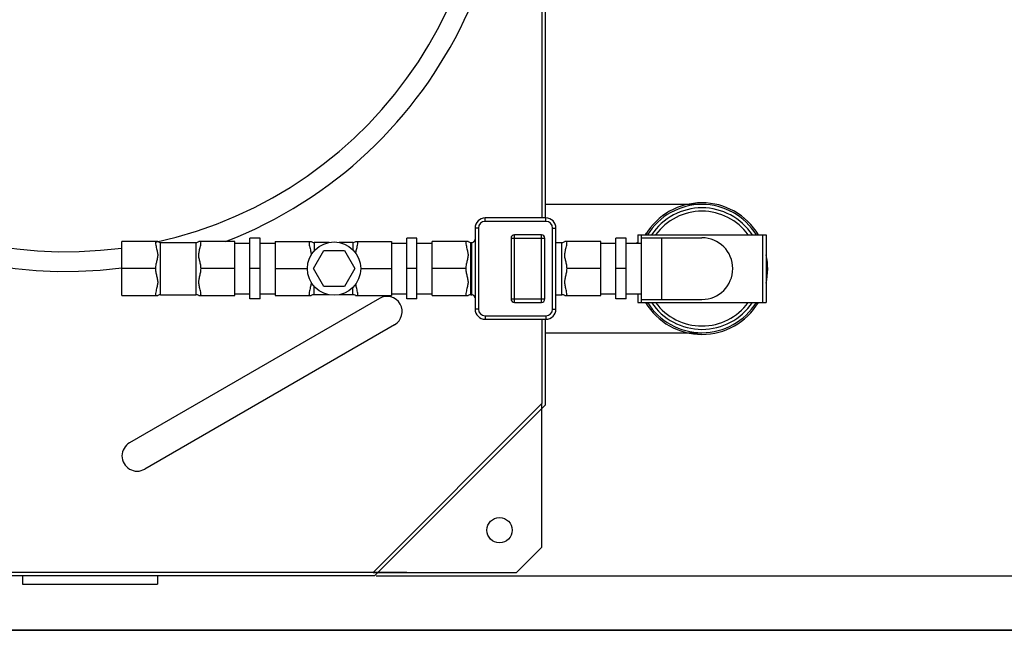
# Model space of a CAD drawing. Units: millimetres. Extents: x -39094 to -35122, y 48674 to 52396.
# Drawn here: x -36225 to -35642, y 48674 to 49036 of the extents above; entities that cross this region are included whole.
import ezdxf

# ---------------------------------------------------------------- set-up
doc = ezdxf.new("R2010")
doc.units = ezdxf.units.MM
for name, color, linetype, lineweight in [('AM_5', 3, 'Continuous', 25), ('anbauteile dünn', 3, 'Continuous', 25), ('körperlinien dünn', 1, 'Continuous', 25)]:
    doc.layers.add(name, color=color, linetype=linetype, lineweight=lineweight)
doc.styles.get("Standard").update_dxf_attribs({"font": 'ARIAL.TTF'})
doc.dimstyles.new('AM_DIN$0', dxfattribs={"dimtxt": 50, "dimasz": 65, "dimexe": 25, "dimexo": 1, "dimgap": 15, "dimtad": 1, "dimdec": 0, "dimdsep": 46, "dimtxsty": 'STANDARD', "dimcen": 0, "dimclrd": 256, "dimclre": 256, "dimclrt": 2, "dimadec": 0, "dimazin": 2, "dimtp": 0.1, "dimtm": 0.1, "dimtfac": 0.71, "dimtdec": 0, "dimtmove": 0, "dimatfit": 3, "dimfxl": 1, "dimlwd": -1, "dimlwe": -1, "dimarcsym": 0})

# ---------------------------------------------------------------- blocks, each defined once
blk = doc.blocks.new('*D2644')
at = {"layer": 'AM_5'}
for p, q in [((-36013.98, 49590.5), (-35423.77, 49590.5)), ((-35448.77, 49525.5), (-35448.77, 48771.5)), ((-36013.98, 48706.5), (-35423.77, 48706.5))]:
    blk.add_line(p, q, dxfattribs=at)
for points in [[(-35459.6, 49525.5), (-35437.93, 49525.5), (-35448.77, 49590.5)], [(-35459.6, 48771.5), (-35437.93, 48771.5), (-35448.77, 48706.5)]]:
    blk.add_solid(points, dxfattribs=at)
at = {"layer": 'DEFPOINTS', "color": 0}
for p in [(-36014.98, 49590.5), (-36014.98, 48706.5), (-35448.77, 48706.5)]:
    blk.add_point(p, dxfattribs=at)
at = {"layer": 'AM_5', "color": 2, "insert": (-35489.3, 49148.5), "char_height": 50, "attachment_point": 5, "rotation": 90}
blk.add_mtext('885', dxfattribs=at)
blk = doc.blocks.new('*D2645')
at = {"layer": 'AM_5'}
for p, q in [((-36559.08, 49622.81), (-35273.77, 49622.81)), ((-35298.77, 49557.81), (-35298.77, 48739.5)), ((-37159.08, 48674.5), (-35273.77, 48674.5))]:
    blk.add_line(p, q, dxfattribs=at)
for points in [[(-35309.6, 49557.81), (-35287.93, 49557.81), (-35298.77, 49622.81)], [(-35309.6, 48739.5), (-35287.93, 48739.5), (-35298.77, 48674.5)]]:
    blk.add_solid(points, dxfattribs=at)
at = {"layer": 'DEFPOINTS', "color": 0}
for p in [(-36560.08, 49622.81), (-37160.08, 48674.5), (-35298.77, 48674.5)]:
    blk.add_point(p, dxfattribs=at)
at = {"layer": 'AM_5', "color": 2, "insert": (-35339.3, 49148.65), "char_height": 50, "attachment_point": 5, "rotation": 90}
blk.add_mtext('945', dxfattribs=at)
blk = doc.blocks.new('*D2646')
at = {"layer": 'AM_5'}
for p, q in [((-36687.27, 49687.48), (-35123.77, 49687.48)), ((-35148.77, 48739.2), (-35148.77, 49622.48)), ((-36559.08, 48674.2), (-35123.77, 48674.2))]:
    blk.add_line(p, q, dxfattribs=at)
for points in [[(-35159.6, 49622.48), (-35137.93, 49622.48), (-35148.77, 49687.48)], [(-35159.6, 48739.2), (-35137.93, 48739.2), (-35148.77, 48674.2)]]:
    blk.add_solid(points, dxfattribs=at)
at = {"layer": 'DEFPOINTS', "color": 0}
for p in [(-36688.27, 49687.48), (-35148.77, 49687.48), (-36560.08, 48674.2)]:
    blk.add_point(p, dxfattribs=at)
at = {"layer": 'AM_5', "color": 2, "insert": (-35189.3, 49180.84), "char_height": 50, "attachment_point": 5, "rotation": 90}
blk.add_mtext('1010', dxfattribs=at)

msp = doc.modelspace()

# ---------------------------------------------------------------- linework, layer by layer
at = {"layer": 'anbauteile dünn'}
for p, q in [((-35913.33, 48918.5), (-35949.33, 48918.5)), ((-35949.33, 48916.5), (-35949.33, 48918.5)), ((-35913.33, 48916.5), (-35949.33, 48916.5)), ((-35913.33, 48916.5), (-35913.33, 48918.5)), ((-35953.33, 48912.5), (-35955.33, 48912.5)), ((-35955.33, 48912.5), (-35955.33, 48864.5)), ((-35953.33, 48912.5), (-35953.33, 48864.5)), ((-35909.33, 48912.5), (-35907.33, 48912.5)), ((-35909.33, 48864.5), (-35909.33, 48912.5)), ((-35907.33, 48864.5), (-35907.33, 48912.5)), ((-36143.49, 48904.52), (-36164.8, 48904.52)), ((-36164.8, 48872.48), (-36164.8, 48904.52)), ((-36141.8, 48904), (-36120.8, 48904)), ((-36141.8, 48873), (-36141.8, 48904)), ((-36120.8, 48904), (-36120.8, 48873)), ((-36097.8, 48904.52), (-36119.11, 48904.52)), ((-36097.8, 48872.48), (-36097.8, 48904.52)), ((-36082.8, 48906.5), (-36088.8, 48906.5)), ((-36088.8, 48870.5), (-36088.8, 48906.5)), ((-36082.8, 48870.5), (-36082.8, 48906.5)), ((-36073.8, 48904.52), (-36052.49, 48904.52)), ((-36073.8, 48904.52), (-36073.8, 48872.48)), ((-36041.91, 48904), (-36050.8, 48904)), ((-36050.8, 48904), (-36050.8, 48898.87)), ((-36027.8, 48904), (-36035.9, 48904)), ((-36027.8, 48904), (-36027.8, 48899.67)), ((-36026.11, 48904.52), (-36004.8, 48904.52)), ((-36004.8, 48904.52), (-36004.8, 48872.48)), ((-35989.8, 48906.5), (-35995.8, 48906.5)), ((-35995.8, 48870.5), (-35995.8, 48906.5)), ((-35989.8, 48870.5), (-35989.8, 48906.5)), ((-35959.49, 48904.52), (-35980.8, 48904.52)), ((-35980.8, 48872.48), (-35980.8, 48904.52)), ((-35957.8, 48904), (-35957.33, 48904)), ((-35957.8, 48873), (-35957.8, 48904)), ((-35957.33, 48873), (-35957.33, 48904)), ((-35956.32, 48904.28), (-35956.45, 48904.21)), ((-35956.44, 48904.21), (-35956.44, 48904.21)), ((-35956.17, 48904.37), (-35956.32, 48904.28)), ((-35933.99, 48906.5), (-35913.99, 48906.5)), ((-35933.99, 48906.5), (-35933.99, 48870.5)), ((-35915.99, 48908.5), (-35931.99, 48908.5)), ((-35931.99, 48868.5), (-35931.99, 48908.5)), ((-35915.99, 48868.5), (-35915.99, 48908.5)), ((-35913.99, 48870.5), (-35913.99, 48906.5)), ((-35907.33, 48904), (-35903.8, 48904)), ((-35903.8, 48873), (-35903.8, 48904)), ((-35880.8, 48904.52), (-35902.11, 48904.52)), ((-35880.8, 48872.48), (-35880.8, 48904.52)), ((-35865.8, 48906.5), (-35871.8, 48906.5)), ((-35871.8, 48870.5), (-35871.8, 48906.5)), ((-35865.8, 48870.5), (-35865.8, 48906.5)), ((-35858.8, 48908.5), (-35782.8, 48908.5)), ((-35858.8, 48908.5), (-35858.8, 48903.5)), ((-35856.8, 48908.5), (-35856.8, 48868.5)), ((-35856.8, 48906.78), (-35820.8, 48906.78)), ((-35844.8, 48906.78), (-35844.8, 48870.23)), ((-35784.8, 48908.5), (-35784.8, 48868.5)), ((-35782.8, 48908.5), (-35782.8, 48868.5)), ((-36097.8, 48903.5), (-36088.8, 48903.5)), ((-36082.8, 48903.5), (-36073.8, 48903.5)), ((-36051.2, 48888.5), (-36045.05, 48899.15)), ((-36045.05, 48899.15), (-36032.75, 48899.15)), ((-36032.75, 48899.15), (-36026.6, 48888.5)), ((-36004.8, 48903.5), (-35995.8, 48903.5)), ((-35989.8, 48903.5), (-35980.8, 48903.5)), ((-35880.8, 48903.5), (-35871.8, 48903.5)), ((-35865.8, 48903.5), (-35856.8, 48903.5)), ((-36144.8, 48888.5), (-36164.8, 48888.5)), ((-36097.8, 48888.5), (-36117.8, 48888.5)), ((-36082.8, 48888.5), (-36088.8, 48888.5)), ((-36073.8, 48888.5), (-36054.71, 48888.5)), ((-36045.05, 48877.85), (-36051.2, 48888.5)), ((-36026.6, 48888.5), (-36032.75, 48877.85)), ((-36023.09, 48888.5), (-36004.8, 48888.5)), ((-35989.8, 48888.5), (-35995.8, 48888.5)), ((-35960.8, 48888.5), (-35980.8, 48888.5)), ((-35880.8, 48888.5), (-35900.8, 48888.5)), ((-35865.8, 48888.5), (-35871.8, 48888.5)), ((-36050.8, 48873), (-36050.8, 48878.13)), ((-36032.75, 48877.85), (-36045.05, 48877.85)), ((-36027.8, 48873), (-36027.8, 48877.33)), ((-36164.8, 48872.48), (-36143.49, 48872.48)), ((-36141.8, 48873), (-36120.8, 48873)), ((-36119.11, 48872.48), (-36097.8, 48872.48)), ((-36097.8, 48873.5), (-36088.8, 48873.5)), ((-36082.8, 48870.5), (-36088.8, 48870.5)), ((-36082.8, 48873.5), (-36073.8, 48873.5)), ((-36073.8, 48872.48), (-36052.49, 48872.48)), ((-36041.91, 48873), (-36050.8, 48873)), ((-36027.8, 48873), (-36035.9, 48873)), ((-36026.11, 48872.48), (-36004.8, 48872.48)), ((-36004.8, 48873.5), (-35995.8, 48873.5)), ((-35989.8, 48870.5), (-35995.8, 48870.5)), ((-35989.8, 48873.5), (-35980.8, 48873.5)), ((-35980.8, 48872.48), (-35959.49, 48872.48)), ((-35957.8, 48873), (-35957.33, 48873)), ((-35956.45, 48872.79), (-35956.32, 48872.73)), ((-35956.44, 48872.79), (-35956.44, 48872.79)), ((-35933.99, 48870.5), (-35913.99, 48870.5)), ((-35907.33, 48873), (-35903.8, 48873)), ((-35902.11, 48872.48), (-35880.8, 48872.48)), ((-35880.8, 48873.5), (-35871.8, 48873.5)), ((-35865.8, 48870.5), (-35871.8, 48870.5)), ((-35865.8, 48873.5), (-35856.8, 48873.5)), ((-35858.8, 48873.5), (-35858.8, 48868.5)), ((-35856.8, 48870.23), (-35820.8, 48870.23)), ((-35953.33, 48864.5), (-35955.33, 48864.5)), ((-35931.99, 48868.5), (-35915.99, 48868.5)), ((-35909.33, 48864.5), (-35907.33, 48864.5)), ((-35858.8, 48868.5), (-35782.8, 48868.5)), ((-35949.33, 48860.5), (-35913.33, 48860.5)), ((-35949.33, 48860.5), (-35949.33, 48858.5)), ((-35949.33, 48858.5), (-35913.33, 48858.5)), ((-35913.33, 48860.5), (-35913.33, 48858.5))]:
    msp.add_line(p, q, dxfattribs=at)
for points in [[(-35955.33, 48905.89), (-35955.34, 48905.76), (-35955.38, 48905.49), (-35955.44, 48905.25), (-35955.54, 48905.04), (-35955.65, 48904.86), (-35955.79, 48904.68), (-35955.97, 48904.52), (-35956.17, 48904.37)], [(-35956.32, 48872.73), (-35956.18, 48872.64), (-35955.97, 48872.49), (-35955.8, 48872.33), (-35955.66, 48872.15), (-35955.54, 48871.97), (-35955.45, 48871.76), (-35955.38, 48871.53), (-35955.34, 48871.26), (-35955.34, 48871.18)]]:
    msp.add_lwpolyline(points, dxfattribs=at)
msp.add_circle((-36038.9, 48888.5), 15.81, dxfattribs=at)
for centre, radius, start, end in [((-35820.8, 48888.5), 39, 30.94093, 149.02422), ((-35820.8, 48888.5), 38, 31.77664, 148.22336), ((-35820.8, 48888.5), 36, 33.83111, 146.16889), ((-35820.8, 48888.5), 34, 36.12497, 143.80958), ((-35949.33, 48912.5), 6, 90, 180), ((-35949.33, 48912.5), 4, 90, 180), ((-35913.33, 48912.5), 6, 0, 90), ((-35913.33, 48912.5), 4, 0, 90), ((-36141.8, 48907), 3, 235.61151, 270), ((-36120.8, 48907), 3, 270, 304.3891), ((-36050.8, 48907), 3, 235.6109, 270), ((-36027.8, 48907), 3, 270, 304.38849), ((-35957.8, 48907), 3, 235.61251, 270), ((-35957.33, 48906), 2, 270.00139, 296.68542), ((-35931.99, 48906.5), 2, 90, 180), ((-35915.99, 48906.5), 2, 0, 90), ((-35903.8, 48907), 3, 270, 304.38851), ((-35820.8, 48888.5), 18.27, 270, 90), ((-35820.8, 48888.5), 39, 347.14717, 11.96384), ((-36141.8, 48870), 3, 90, 124.38849), ((-36120.8, 48870), 3, 55.6109, 90), ((-36050.8, 48870), 3, 90, 124.3891), ((-36027.8, 48870), 3, 55.61151, 90), ((-35957.8, 48870), 3, 90, 124.38749), ((-35957.33, 48871), 2, 63.31423, 89.99826), ((-35931.99, 48870.5), 2, 180, 270), ((-35915.99, 48870.5), 2, 270, 0), ((-35903.8, 48870), 3, 55.61149, 90), ((-35949.33, 48864.5), 6, 180, 270), ((-35949.33, 48864.5), 4, 180, 270), ((-35913.33, 48864.5), 6, 270, 0), ((-35913.33, 48864.5), 4, 270, 0), ((-35820.8, 48888.5), 39, 210.94093, 329.02422), ((-35820.8, 48888.5), 38, 211.77664, 328.22336), ((-35820.8, 48888.5), 36, 213.83111, 326.16889), ((-35820.8, 48888.5), 34, 216.12497, 323.80958)]:
    msp.add_arc(centre, radius, start, end, dxfattribs=at)
for points in [[(-35854.54, 48908.5), (-35854.22, 48908.82), (-35853.9, 48909.15), (-35853.58, 48909.47)], [(-35854.54, 48908.5), (-35854.22, 48908.82), (-35853.9, 48909.15), (-35853.58, 48909.47)], [(-35956.33, 48904.27), (-35956.33, 48904.27), (-35956.32, 48904.27), (-35956.32, 48904.28)], [(-35956.32, 48904.28), (-35956.26, 48904.31), (-35956.21, 48904.34), (-35956.15, 48904.38)], [(-35859.54, 48903.5), (-35859.3, 48903.75), (-35859.05, 48903.99), (-35858.8, 48904.24)], [(-35859.54, 48903.5), (-35859.3, 48903.75), (-35859.05, 48903.99), (-35858.8, 48904.24)], [(-36164.33, 48872.48), (-36164.49, 48872.46), (-36164.64, 48872.44), (-36164.8, 48872.42)], [(-35956.32, 48872.73), (-35956.32, 48872.73), (-35956.33, 48872.73), (-35956.33, 48872.73)]]:
    msp.add_open_spline(points, degree=3, dxfattribs=at)
for points, knots in [([(-36144.8, 48904.52), (-36144.8, 48904.07), (-36144.73, 48903.12), (-36144.48, 48901.71), (-36144.15, 48900.36), (-36143.84, 48899.11), (-36143.59, 48897.95), (-36143.47, 48896.8), (-36143.52, 48895.62), (-36143.71, 48894.46), (-36143.98, 48893.33), (-36144.27, 48892.19), (-36144.53, 48891.03), (-36144.74, 48889.8), (-36144.8, 48888.94), (-36144.8, 48888.5)], [0, 0, 0, 0, 1.37147, 2.840848, 4.276311, 5.559866, 6.691896, 7.844605, 9.025941, 10.200712, 11.365207, 12.524953, 13.708085, 14.946949, 16.272006, 16.272006, 16.272006, 16.272006]), ([(-36117.8, 48888.5), (-36117.8, 48888.95), (-36117.87, 48889.82), (-36118.09, 48891.08), (-36118.36, 48892.26), (-36118.65, 48893.41), (-36118.91, 48894.54), (-36119.1, 48895.7), (-36119.13, 48896.86), (-36119, 48898), (-36118.76, 48899.16), (-36118.45, 48900.4), (-36118.13, 48901.74), (-36117.87, 48903.13), (-36117.8, 48904.07), (-36117.8, 48904.52)], [0, 0, 0, 0, 1.350636, 2.616492, 3.822231, 4.99438, 6.156672, 7.321019, 8.493264, 9.636591, 10.764238, 12.041707, 13.460355, 14.910928, 16.272017, 16.272017, 16.272017, 16.272017]), ([(-36053.8, 48904.52), (-36053.8, 48904.07), (-36053.73, 48903.13), (-36053.48, 48901.73), (-36053.15, 48900.37), (-36052.84, 48899.13), (-36052.6, 48897.96), (-36052.5, 48897.11), (-36052.49, 48896.63), (-36052.49, 48896.53)], [0, 0, 0, 0, 1.362094, 2.826341, 4.26207, 5.547305, 6.679403, 7.830854, 8.118778, 8.118778, 8.118778, 8.118778]), ([(-36026.05, 48897.58), (-36026.03, 48897.72), (-36025.95, 48898.24), (-36025.76, 48899.18), (-36025.45, 48900.42), (-36025.12, 48901.76), (-36024.87, 48903.15), (-36024.8, 48904.08), (-36024.8, 48904.52)], [0, 0, 0, 0, 0.44248, 1.572573, 2.855125, 4.279573, 5.726605, 7.068636, 7.068636, 7.068636, 7.068636]), ([(-35960.8, 48904.52), (-35960.8, 48904.07), (-35960.73, 48903.12), (-35960.48, 48901.71), (-35960.15, 48900.36), (-35959.84, 48899.11), (-35959.6, 48897.95), (-35959.47, 48896.8), (-35959.52, 48895.62), (-35959.71, 48894.46), (-35959.98, 48893.33), (-35960.27, 48892.19), (-35960.53, 48891.03), (-35960.74, 48889.8), (-35960.8, 48888.94), (-35960.8, 48888.5)], [0, 0, 0, 0, 1.371075, 2.840962, 4.276646, 5.559094, 6.689213, 7.841987, 9.024779, 10.200643, 11.365595, 12.525263, 13.708084, 14.946732, 16.272003, 16.272003, 16.272003, 16.272003]), ([(-35956.15, 48904.38), (-35956.13, 48904.39), (-35956.04, 48904.45), (-35955.89, 48904.57), (-35955.72, 48904.76), (-35955.57, 48904.96), (-35955.46, 48905.18), (-35955.39, 48905.41), (-35955.35, 48905.59), (-35955.34, 48905.69), (-35955.34, 48905.71)], [0, 0, 0, 0, 0.063001, 0.325395, 0.578604, 0.827353, 1.074149, 1.314825, 1.553002, 1.619618, 1.619618, 1.619618, 1.619618]), ([(-35900.8, 48888.5), (-35900.8, 48888.95), (-35900.87, 48889.82), (-35901.09, 48891.08), (-35901.36, 48892.26), (-35901.65, 48893.4), (-35901.91, 48894.54), (-35902.1, 48895.69), (-35902.13, 48896.86), (-35902, 48898), (-35901.76, 48899.16), (-35901.45, 48900.4), (-35901.13, 48901.74), (-35900.87, 48903.13), (-35900.8, 48904.07), (-35900.8, 48904.52)], [0, 0, 0, 0, 1.349426, 2.613269, 3.817088, 4.988295, 6.151333, 7.317659, 8.49205, 9.636056, 10.762237, 12.039035, 13.458604, 14.910515, 16.272012, 16.272012, 16.272012, 16.272012]), ([(-36144.8, 48888.5), (-36144.8, 48888.05), (-36144.74, 48887.18), (-36144.52, 48885.92), (-36144.25, 48884.73), (-36143.96, 48883.59), (-36143.69, 48882.45), (-36143.51, 48881.3), (-36143.47, 48880.13), (-36143.61, 48878.99), (-36143.85, 48877.83), (-36144.16, 48876.59), (-36144.49, 48875.24), (-36144.74, 48873.86), (-36144.8, 48872.93), (-36144.8, 48872.48)], [0, 0, 0, 0, 1.353806, 2.621036, 3.827221, 4.999809, 6.162898, 7.328222, 8.500961, 9.645876, 10.775969, 12.058521, 13.482969, 14.930001, 16.272032, 16.272032, 16.272032, 16.272032]), ([(-36117.8, 48872.48), (-36117.8, 48872.93), (-36117.88, 48873.88), (-36118.13, 48875.28), (-36118.46, 48876.63), (-36118.77, 48877.88), (-36119.01, 48879.04), (-36119.14, 48880.19), (-36119.09, 48881.36), (-36118.9, 48882.52), (-36118.63, 48883.66), (-36118.35, 48884.79), (-36118.08, 48885.95), (-36117.87, 48887.19), (-36117.8, 48888.05), (-36117.8, 48888.5)], [0, 0, 0, 0, 1.362094, 2.826341, 4.26207, 5.547305, 6.679403, 7.830854, 9.009883, 10.182847, 11.345308, 12.50369, 13.687997, 14.933101, 16.272006, 16.272006, 16.272006, 16.272006]), ([(-35960.8, 48888.5), (-35960.8, 48888.05), (-35960.74, 48887.18), (-35960.52, 48885.92), (-35960.25, 48884.74), (-35959.96, 48883.59), (-35959.69, 48882.46), (-35959.51, 48881.3), (-35959.47, 48880.13), (-35959.61, 48878.99), (-35959.85, 48877.83), (-35960.16, 48876.59), (-35960.49, 48875.24), (-35960.74, 48873.86), (-35960.8, 48872.93), (-35960.8, 48872.48)], [0, 0, 0, 0, 1.352569, 2.617785, 3.822076, 4.993767, 6.157639, 7.324966, 8.499848, 9.645438, 10.774064, 12.055941, 13.48133, 14.929673, 16.272028, 16.272028, 16.272028, 16.272028]), ([(-35900.8, 48872.48), (-35900.8, 48872.93), (-35900.88, 48873.88), (-35901.13, 48875.28), (-35901.46, 48876.63), (-35901.77, 48877.88), (-35902.01, 48879.04), (-35902.14, 48880.19), (-35902.09, 48881.36), (-35901.9, 48882.52), (-35901.63, 48883.66), (-35901.35, 48884.79), (-35901.08, 48885.95), (-35900.87, 48887.19), (-35900.8, 48888.05), (-35900.8, 48888.5)], [0, 0, 0, 0, 1.361637, 2.826365, 4.262337, 5.546497, 6.676677, 7.828173, 9.008627, 10.182669, 11.345586, 12.503907, 13.687932, 14.932852, 16.272003, 16.272003, 16.272003, 16.272003]), ([(-36052.49, 48880.48), (-36052.49, 48880.36), (-36052.51, 48879.87), (-36052.6, 48879), (-36052.85, 48877.84), (-36053.16, 48876.6), (-36053.48, 48875.26), (-36053.73, 48873.87), (-36053.8, 48872.93), (-36053.8, 48872.48)], [0, 0, 0, 0, 0.3425, 1.485826, 2.613474, 3.890942, 5.30959, 6.760164, 8.121252, 8.121252, 8.121252, 8.121252]), ([(-36024.8, 48872.48), (-36024.8, 48872.94), (-36024.88, 48873.88), (-36025.13, 48875.29), (-36025.46, 48876.65), (-36025.77, 48877.89), (-36025.96, 48878.8), (-36026.03, 48879.3), (-36026.05, 48879.42)], [0, 0, 0, 0, 1.37147, 2.840848, 4.276311, 5.559866, 6.691896, 7.067766, 7.067766, 7.067766, 7.067766]), ([(-35955.34, 48871.18), (-35955.34, 48871.24), (-35955.35, 48871.38), (-35955.39, 48871.59), (-35955.46, 48871.82), (-35955.57, 48872.04), (-35955.72, 48872.25), (-35955.9, 48872.43), (-35956.1, 48872.59), (-35956.24, 48872.68), (-35956.32, 48872.73)], [0, 0, 0, 0, 0.173792, 0.412229, 0.653381, 0.900625, 1.149912, 1.403571, 1.665881, 1.92254, 1.92254, 1.92254, 1.92254])]:
    msp.add_open_spline(points, degree=3, knots=knots, dxfattribs=at)
at = {"layer": 'körperlinien dünn'}
for p, q in [((-35915.8, 49488.5), (-35915.8, 48918.5)), ((-35913.8, 49489.33), (-35913.8, 48918.5)), ((-35820.8, 48926.5), (-35913.8, 48926.5)), ((-36012.03, 48870.81), (-36160.15, 48785.3)), ((-35915.8, 48858.5), (-35915.8, 48808.5)), ((-35913.8, 48858.5), (-35913.8, 48807.67)), ((-36003.03, 48855.22), (-36151.15, 48769.71)), ((-35913.8, 48850.5), (-35820.8, 48850.5)), ((-35915.8, 48808.5), (-36015.8, 48708.5)), ((-35913.8, 48807.67), (-36014.98, 48706.5)), ((-35915.8, 48803.5), (-35915.8, 48808.5)), ((-35915.8, 48723.5), (-35915.8, 48803.5)), ((-35930.8, 48708.5), (-35915.8, 48723.5)), ((-36015.8, 48708.5), (-36349.98, 48708.5)), ((-36014.98, 48706.5), (-36349.98, 48706.5)), ((-36223.66, 48706.5), (-36223.66, 48701.5)), ((-36143.66, 48706.5), (-36143.66, 48701.5)), ((-35995.8, 48708.5), (-36015.8, 48708.5)), ((-36015.8, 48708.5), (-35930.8, 48708.5)), ((-36223.66, 48701.5), (-36143.66, 48701.5))]:
    msp.add_line(p, q, dxfattribs=at)
msp.add_circle((-35940.8, 48733.5), 7.5, dxfattribs=at)
for centre, radius, start, end in [((-36197.8, 49148.5), 261.66, 291.18637, 277.24522), ((-36197.8, 49148.5), 250, 282.24104, 277.5852), ((-36007.53, 48863.02), 9, 300, 120), ((-36155.65, 48777.5), 9, 120, 300)]:
    msp.add_arc(centre, radius, start, end, dxfattribs=at)

# ---------------------------------------------------------------- dimensions: what is measured, and where the dimension line sits
at = {"layer": 'AM_5'}
for base, p1, p2, angle, text, picture, middle in [((-35148.77, 49687.48), (-36560.08, 48674.2), (-36688.27, 49687.48), 270, '1010', '*D2646', (-35189.3, 49180.84)), ((-35298.77, 48674.5), (-36560.08, 49622.81), (-37160.08, 48674.5), 90, '945', '*D2645', (-35339.3, 49148.65)), ((-35448.77, 48706.5), (-36014.98, 49590.5), (-36014.98, 48706.5), 90, '885', '*D2644', (-35489.3, 49148.5))]:
    dim = msp.add_linear_dim(base=base, p1=p1, p2=p2, angle=angle, text=text, dimstyle='AM_DIN$0', dxfattribs=at)
    dim.commit()
    dim.dimension.update_dxf_attribs({"geometry": picture, "text_midpoint": middle})

doc.saveas('drawing.dxf')
